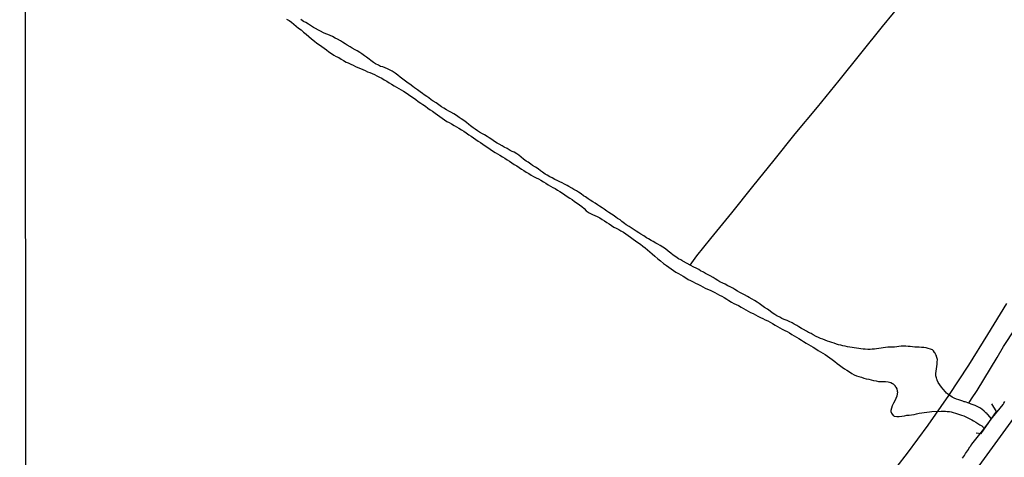
# Model space of a CAD drawing. Units: millimetres. Extents: x 192780 to 195188, y 1652122 to 1654894.
# Drawn here: x 192780 to 192942, y 1653349 to 1653421 of the extents above; entities that cross this region are included whole.
import ezdxf

# ---------------------------------------------------------------- set-up
doc = ezdxf.new("R2010")
doc.units = ezdxf.units.MM
for name, color, linetype in [('V-ARROIO', 5, 'Continuous'), ('V-EIXO_DE_LOGRADOURO', 3, 'Continuous'), ('V-LOTE', 1, 'Continuous'), ('V-PONTE_VIADUTO_PASSARELA', 2, 'Continuous'), ('V-QUADRA', 2, 'Continuous'), ('V-TESTADA', 5, 'Continuous'), ('V-VALETA', 6, 'Continuous'), ('X-LIMITE_5000', 7, 'Continuous')]:
    doc.layers.add(name, color=color, linetype=linetype)

msp = doc.modelspace()

# ---------------------------------------------------------------- linework, layer by layer
at = {"layer": 'V-ARROIO'}
for points in [[(192823.5, 1653420.82), (192823.89, 1653420.57), (192824.27, 1653420.33), (192824.7, 1653420.01), (192825.08, 1653419.67), (192825.47, 1653419.34), (192825.9, 1653419.03), (192826.26, 1653418.68), (192826.71, 1653418.32), (192827.16, 1653417.96), (192827.6, 1653417.57), (192828.08, 1653417.19), (192828.08, 1653417.19), (192828.47, 1653416.89), (192828.89, 1653416.59), (192829.28, 1653416.31), (192829.66, 1653416.05), (192830.05, 1653415.77), (192830.43, 1653415.45), (192830.86, 1653415.15), (192831.25, 1653414.92), (192831.63, 1653414.68), (192832.06, 1653414.49), (192832.44, 1653414.23), (192832.83, 1653414.02), (192833.26, 1653413.76), (192833.64, 1653413.61), (192834.03, 1653413.44), (192834.46, 1653413.27), (192834.84, 1653413.05), (192835.23, 1653412.88), (192835.65, 1653412.71), (192836.04, 1653412.54), (192836.42, 1653412.37), (192836.81, 1653412.18), (192837.19, 1653412.03), (192837.58, 1653411.88), (192837.96, 1653411.69), (192838.35, 1653411.51), (192838.78, 1653411.3), (192839.16, 1653411.09), (192839.55, 1653410.85), (192839.98, 1653410.6), (192840.36, 1653410.36), (192840.75, 1653410.15), (192841.17, 1653409.87), (192841.56, 1653409.63), (192841.94, 1653409.44), (192842.33, 1653409.18), (192842.71, 1653408.95), (192843.14, 1653408.69), (192843.53, 1653408.43), (192843.91, 1653408.16), (192844.34, 1653407.86), (192844.72, 1653407.6), (192845.11, 1653407.3), (192845.54, 1653407.02), (192845.92, 1653406.76), (192846.31, 1653406.51), (192846.74, 1653406.19), (192847.12, 1653405.91), (192847.51, 1653405.68), (192847.93, 1653405.35), (192848.32, 1653405.08), (192848.7, 1653404.8), (192849.09, 1653404.54), (192849.47, 1653404.26), (192849.86, 1653404.01), (192850.24, 1653403.81), (192850.63, 1653403.6), (192851.06, 1653403.36), (192851.44, 1653403.13), (192851.83, 1653402.91), (192852.26, 1653402.64), (192852.64, 1653402.38), (192853.03, 1653402.12), (192853.45, 1653401.82), (192853.84, 1653401.57), (192854.22, 1653401.29), (192854.61, 1653401.03), (192854.99, 1653400.77), (192855.38, 1653400.52), (192855.76, 1653400.24), (192856.15, 1653399.98), (192856.58, 1653399.73), (192856.96, 1653399.47), (192857.35, 1653399.19), (192857.78, 1653398.91), (192858.16, 1653398.66), (192858.55, 1653398.44), (192858.97, 1653398.21), (192859.36, 1653397.97), (192859.74, 1653397.72), (192860.13, 1653397.48), (192860.51, 1653397.2), (192860.94, 1653396.9), (192861.33, 1653396.69), (192861.71, 1653396.43), (192862.14, 1653396.18), (192862.52, 1653395.92), (192862.91, 1653395.66), (192863.34, 1653395.45), (192863.72, 1653395.19), (192864.11, 1653394.96), (192864.54, 1653394.76), (192864.92, 1653394.55), (192865.31, 1653394.36), (192865.73, 1653394.1), (192866.12, 1653393.84), (192866.5, 1653393.61), (192866.89, 1653393.37), (192867.27, 1653393.16), (192867.66, 1653392.97), (192867.66, 1653392.97), (192868.04, 1653392.71), (192868.43, 1653392.5), (192868.86, 1653392.22), (192869.24, 1653391.96), (192869.63, 1653391.68), (192870.06, 1653391.4), (192870.44, 1653391.15), (192870.83, 1653390.87), (192871.25, 1653390.57), (192871.64, 1653390.29), (192872.02, 1653390.01), (192872.41, 1653389.69), (192872.77, 1653389.33), (192873.26, 1653389.01), (192873.78, 1653388.71), (192874.16, 1653388.54), (192874.55, 1653388.39), (192874.98, 1653388.15), (192875.36, 1653387.9), (192875.75, 1653387.66), (192876.17, 1653387.42), (192876.56, 1653387.15), (192876.94, 1653386.89), (192877.33, 1653386.65), (192877.71, 1653386.44), (192878.1, 1653386.23), (192878.48, 1653386.01), (192878.87, 1653385.8), (192879.3, 1653385.52), (192879.68, 1653385.26), (192880.07, 1653384.97), (192880.5, 1653384.67), (192880.88, 1653384.39), (192881.27, 1653384.13), (192881.69, 1653383.81), (192882.08, 1653383.51), (192882.46, 1653383.21), (192882.85, 1653382.91), (192883.23, 1653382.57), (192883.6, 1653382.23), (192884.06, 1653381.86), (192884.52, 1653381.45), (192884.99, 1653381.07), (192885.46, 1653380.68), (192885.97, 1653380.32), (192886.36, 1653380.04), (192886.74, 1653379.77), (192887.13, 1653379.51), (192887.51, 1653379.23), (192887.94, 1653379), (192888.33, 1653378.78), (192888.71, 1653378.57), (192889.14, 1653378.31), (192889.52, 1653378.05), (192889.91, 1653377.84), (192890.34, 1653377.63), (192890.72, 1653377.43), (192891.11, 1653377.24), (192891.54, 1653377.03), (192891.92, 1653376.81), (192892.31, 1653376.62), (192892.73, 1653376.45), (192893.12, 1653376.26), (192893.5, 1653376.09), (192893.89, 1653375.89), (192894.27, 1653375.68), (192894.66, 1653375.44), (192895.04, 1653375.27), (192895.43, 1653375.06), (192895.86, 1653374.8), (192896.24, 1653374.59), (192896.63, 1653374.33), (192897.06, 1653374.09), (192897.44, 1653373.92), (192897.83, 1653373.73), (192898.25, 1653373.48), (192898.64, 1653373.26), (192899.02, 1653373.05), (192899.41, 1653372.83), (192899.79, 1653372.62), (192900.22, 1653372.43), (192900.61, 1653372.23), (192900.99, 1653372.02), (192901.42, 1653371.81), (192901.8, 1653371.62), (192902.19, 1653371.42), (192902.62, 1653371.21), (192903, 1653370.99), (192903.39, 1653370.78), (192903.82, 1653370.52), (192904.2, 1653370.31), (192904.59, 1653370.1), (192905.01, 1653369.88), (192905.4, 1653369.67), (192905.78, 1653369.5), (192906.17, 1653369.28), (192906.55, 1653369.01), (192906.94, 1653368.75), (192907.32, 1653368.53), (192907.71, 1653368.32), (192907.71, 1653368.32), (192908.14, 1653368.08), (192908.52, 1653367.83), (192908.91, 1653367.59), (192909.34, 1653367.36), (192909.72, 1653367.14), (192910.11, 1653366.93), (192910.53, 1653366.65), (192910.92, 1653366.37), (192911.3, 1653366.12), (192911.69, 1653365.9), (192912.07, 1653365.69), (192912.46, 1653365.43), (192912.84, 1653365.15), (192913.23, 1653364.87), (192913.66, 1653364.53), (192914.04, 1653364.23), (192914.43, 1653363.96), (192914.86, 1653363.63), (192915.24, 1653363.36), (192915.63, 1653363.14), (192916.05, 1653362.86), (192916.44, 1653362.58), (192916.82, 1653362.35), (192917.21, 1653362.22), (192917.59, 1653362.09), (192918.02, 1653361.97), (192918.41, 1653361.84), (192918.79, 1653361.71), (192919.22, 1653361.65), (192919.6, 1653361.54), (192919.99, 1653361.45), (192920.42, 1653361.37), (192920.8, 1653361.28), (192921.19, 1653361.28), (192921.62, 1653361.28), (192922, 1653361.28), (192922.43, 1653361.21), (192922.86, 1653361.11), (192923.11, 1653360.96), (192923.24, 1653360.88), (192923.54, 1653360.53), (192923.54, 1653360.51), (192923.58, 1653360.45), (192923.67, 1653360.32), (192923.82, 1653360.06), (192923.9, 1653359.68), (192923.94, 1653359.53), (192923.92, 1653359.25), (192923.82, 1653358.87), (192923.69, 1653358.48), (192923.52, 1653358.1), (192923.3, 1653357.71), (192923.09, 1653357.28), (192922.94, 1653356.9), (192922.85, 1653356.51), (192922.83, 1653356.32), (192922.96, 1653356.08), (192923.26, 1653355.68), (192923.37, 1653355.61), (192923.41, 1653355.57), (192923.84, 1653355.52), (192924.23, 1653355.5), (192924.65, 1653355.57), (192925.08, 1653355.63), (192925.51, 1653355.72), (192925.89, 1653355.76), (192926.28, 1653355.8), (192926.71, 1653355.87), (192927.09, 1653355.95), (192927.52, 1653356.04), (192927.95, 1653356.13), (192928.33, 1653356.19), (192928.76, 1653356.25), (192929.19, 1653356.3), (192929.57, 1653356.34), (192931.14, 1653356.41), (192931.5, 1653356.4), (192931.84, 1653356.38), (192932.14, 1653356.34), (192932.48, 1653356.32), (192932.78, 1653356.27), (192933.13, 1653356.19), (192933.47, 1653356.06), (192933.81, 1653355.97), (192934.15, 1653355.85), (192934.5, 1653355.74), (192934.84, 1653355.61), (192935.18, 1653355.48), (192935.52, 1653355.31), (192935.82, 1653355.14), (192936.16, 1653354.95), (192936.46, 1653354.78), (192936.81, 1653354.59), (192937.15, 1653354.39), (192937.49, 1653354.16), (192937.83, 1653353.99), (192938.26, 1653353.5)], [(192939.42, 1653355.15), (192938.78, 1653355.82), (192938.77, 1653355.85), (192938.69, 1653355.91), (192938.69, 1653355.97), (192938.49, 1653356.12), (192938.2, 1653356.4), (192937.83, 1653356.7), (192937.49, 1653356.92), (192937.17, 1653357.09), (192936.72, 1653357.3), (192936.38, 1653357.45), (192936.08, 1653357.56), (192935.93, 1653357.62), (192935.68, 1653357.7), (192935.08, 1653357.93), (192934.94, 1653357.9), (192934.9, 1653357.92), (192934.71, 1653358.01), (192934.37, 1653358.14), (192934.02, 1653358.24), (192933.68, 1653358.37), (192933.25, 1653358.5), (192932.93, 1653358.67), (192932.2, 1653359.23), (192932.01, 1653359.33), (192931.86, 1653359.55), (192931.46, 1653359.98), (192931.18, 1653360.32), (192930.9, 1653360.71), (192930.64, 1653361.09), (192930.47, 1653361.48), (192930.45, 1653361.54), (192930.43, 1653361.67), (192930.39, 1653361.86), (192930.28, 1653362.2), (192930.28, 1653362.59), (192930.32, 1653362.97), (192930.36, 1653363.36), (192930.41, 1653363.74), (192930.45, 1653364.09), (192930.49, 1653364.47), (192930.51, 1653364.86), (192930.43, 1653365.2), (192930.43, 1653365.26), (192930.37, 1653365.31), (192930.37, 1653365.47), (192930.28, 1653365.58), (192930.26, 1653365.62), (192930.23, 1653365.69), (192930.19, 1653365.75), (192930.13, 1653365.93), (192930.07, 1653365.99), (192930.04, 1653366.05), (192929.85, 1653366.31), (192929.7, 1653366.48), (192929.4, 1653366.57), (192929.02, 1653366.69), (192928.68, 1653366.8), (192928.29, 1653366.84), (192927.91, 1653366.86), (192927.52, 1653366.91), (192927.14, 1653366.91), (192926.79, 1653366.93), (192926.41, 1653366.97), (192926.02, 1653367.01), (192925.68, 1653367.01), (192925.3, 1653367.06), (192924.95, 1653367.06), (192924.57, 1653367.06), (192924.18, 1653367.01), (192923.84, 1653366.97), (192923.46, 1653366.93), (192923.11, 1653366.93), (192922.73, 1653366.89), (192922.34, 1653366.89), (192922, 1653366.84), (192921.62, 1653366.8), (192921.27, 1653366.76), (192920.89, 1653366.67), (192920.5, 1653366.63), (192920.16, 1653366.59), (192919.78, 1653366.56), (192919.43, 1653366.54), (192919.05, 1653366.54), (192918.66, 1653366.59), (192918.32, 1653366.59), (192917.94, 1653366.63), (192917.59, 1653366.67), (192917.21, 1653366.73), (192916.82, 1653366.8), (192916.48, 1653366.86), (192916.1, 1653366.93), (192915.75, 1653366.99), (192915.37, 1653367.08), (192914.98, 1653367.14), (192914.64, 1653367.21), (192914.26, 1653367.31), (192913.91, 1653367.42), (192913.53, 1653367.57), (192913.14, 1653367.66), (192913.14, 1653367.66), (192912.8, 1653367.78), (192912.42, 1653367.91), (192912.07, 1653368.04), (192911.69, 1653368.21), (192911.3, 1653368.34), (192910.96, 1653368.51), (192910.6, 1653368.68), (192910.11, 1653368.92), (192909.76, 1653369.13), (192909.29, 1653369.34), (192908.97, 1653369.52), (192908.52, 1653369.8), (192908.18, 1653369.99), (192907.71, 1653370.27), (192907.38, 1653370.48), (192906.94, 1653370.71), (192906.62, 1653370.89), (192906.13, 1653371.1), (192905.78, 1653371.27), (192905.31, 1653371.46), (192904.93, 1653371.64), (192904.58, 1653371.83), (192904.12, 1653372.04), (192903.79, 1653372.25), (192903.35, 1653372.56), (192903, 1653372.81), (192902.55, 1653373.13), (192902.08, 1653373.43), (192901.65, 1653373.77), (192901.21, 1653374.07), (192900.88, 1653374.29), (192900.44, 1653374.59), (192900.07, 1653374.78), (192899.58, 1653375.06), (192899.28, 1653375.25), (192898.81, 1653375.49), (192898.46, 1653375.68), (192898, 1653375.91), (192897.65, 1653376.11), (192897.18, 1653376.38), (192896.88, 1653376.58), (192896.41, 1653376.81), (192896.07, 1653377), (192895.6, 1653377.28), (192895.24, 1653377.45), (192894.74, 1653377.67), (192894.42, 1653377.88), (192893.97, 1653378.14), (192893.63, 1653378.33), (192893.16, 1653378.61), (192892.84, 1653378.82), (192892.39, 1653379.04), (192892.05, 1653379.23), (192891.58, 1653379.47), (192891.3, 1653379.66), (192890.85, 1653379.87), (192890.47, 1653380.04), (192889.86, 1653380.4), (192888.75, 1653380.97), (192888.64, 1653381.03), (192888.62, 1653381.09), (192888.48, 1653381.16), (192888.33, 1653381.24), (192887.96, 1653381.43), (192887.51, 1653381.73), (192887.08, 1653382.03), (192886.67, 1653382.35), (192886.25, 1653382.69), (192885.8, 1653383.04), (192885.37, 1653383.36), (192884.9, 1653383.62), (192884.56, 1653383.81), (192884.22, 1653384), (192883.75, 1653384.26), (192883.42, 1653384.45), (192882.98, 1653384.73), (192882.68, 1653384.9), (192882.23, 1653385.2), (192881.74, 1653385.48), (192881.43, 1653385.69), (192880.97, 1653385.99), (192880.62, 1653386.2), (192880.15, 1653386.53), (192879.81, 1653386.72), (192879.34, 1653387.02), (192879.06, 1653387.23), (192878.61, 1653387.55), (192878.33, 1653387.81), (192877.93, 1653388.07), (192877.62, 1653388.28), (192877.2, 1653388.58), (192876.9, 1653388.77), (192876.47, 1653389.05), (192876.15, 1653389.26), (192875.7, 1653389.59), (192875.4, 1653389.78), (192874.93, 1653390.06), (192874.63, 1653390.29), (192874.21, 1653390.57), (192873.86, 1653390.78), (192873.86, 1653390.78), (192873.39, 1653391.08), (192873.07, 1653391.3), (192872.62, 1653391.6), (192872.32, 1653391.79), (192871.91, 1653392.11), (192871.47, 1653392.39), (192871.14, 1653392.58), (192870.7, 1653392.84), (192870.4, 1653393.03), (192869.93, 1653393.29), (192869.62, 1653393.48), (192869.2, 1653393.71), (192868.81, 1653393.89), (192868.45, 1653394.06), (192867.96, 1653394.29), (192867.61, 1653394.48), (192867.15, 1653394.72), (192866.8, 1653394.91), (192866.33, 1653395.15), (192866.01, 1653395.36), (192865.56, 1653395.66), (192865.26, 1653395.87), (192864.86, 1653396.2), (192864.4, 1653396.5), (192863.94, 1653396.75), (192863.65, 1653396.97), (192863.21, 1653397.29), (192862.88, 1653397.48), (192862.46, 1653397.78), (192862.07, 1653398.12), (192861.67, 1653398.44), (192861.37, 1653398.68), (192860.94, 1653398.93), (192860.6, 1653399.08), (192860.23, 1653399.23), (192859.76, 1653399.53), (192859.27, 1653399.79), (192858.93, 1653399.98), (192858.46, 1653400.26), (192858.14, 1653400.43), (192857.67, 1653400.71), (192857.24, 1653401.01), (192856.79, 1653401.31), (192856.47, 1653401.52), (192856.02, 1653401.78), (192855.7, 1653401.97), (192855.21, 1653402.23), (192854.9, 1653402.44), (192854.48, 1653402.72), (192854.18, 1653402.96), (192853.75, 1653403.26), (192853.45, 1653403.51), (192853.05, 1653403.84), (192852.64, 1653404.13), (192852.21, 1653404.43), (192851.87, 1653404.65), (192851.44, 1653404.97), (192850.99, 1653405.27), (192850.5, 1653405.5), (192850.16, 1653405.7), (192849.81, 1653405.93), (192849.35, 1653406.19), (192848.98, 1653406.4), (192848.51, 1653406.72), (192848.06, 1653407.04), (192847.59, 1653407.34), (192847.29, 1653407.56), (192846.86, 1653407.88), (192846.56, 1653408.09), (192846.14, 1653408.37), (192845.85, 1653408.58), (192845.43, 1653408.88), (192845, 1653409.2), (192844.55, 1653409.55), (192844.23, 1653409.76), (192843.78, 1653410.1), (192843.48, 1653410.29), (192843.05, 1653410.64), (192842.61, 1653410.96), (192842.17, 1653411.28), (192841.77, 1653411.62), (192841.32, 1653411.94), (192840.83, 1653412.24), (192840.51, 1653412.45), (192840.06, 1653412.67), (192839.72, 1653412.82), (192839.33, 1653412.97), (192838.95, 1653413.05), (192838.58, 1653413.23), (192838.09, 1653413.48), (192837.79, 1653413.7), (192837.37, 1653414.02), (192837.06, 1653414.25), (192836.64, 1653414.55), (192836.31, 1653414.77), (192835.87, 1653415.09), (192835.54, 1653415.32), (192835.1, 1653415.6), (192834.78, 1653415.75), (192834.28, 1653416.05), (192834.28, 1653416.05), (192833.94, 1653416.24), (192833.47, 1653416.56), (192833.13, 1653416.75), (192832.66, 1653417.03), (192832.34, 1653417.23), (192831.85, 1653417.5), (192831.5, 1653417.7), (192831.03, 1653417.98), (192830.65, 1653418.12), (192830.26, 1653418.27), (192829.92, 1653418.4), (192829.55, 1653418.57), (192829.06, 1653418.81), (192828.72, 1653418.98), (192828.25, 1653419.26), (192827.91, 1653419.45), (192827.44, 1653419.75), (192827.09, 1653419.96), (192826.63, 1653420.24), (192826.28, 1653420.43), (192825.81, 1653420.73)]]:
    msp.add_lwpolyline(points, dxfattribs=at)
at = {"layer": 'V-EIXO_DE_LOGRADOURO'}
msp.add_lwpolyline([(192988.26, 1653424.54), (192968.88, 1653393.08), (192948.9, 1653363.28), (192930.13, 1653337.56), (192910.6, 1653317.14), (192892.28, 1653304.58), (192865.64, 1653290.06), (192827.49, 1653273.34), (192814.55, 1653266.99), (192802.89, 1653260.49), (192791.92, 1653255.35), (192780.68, 1653249.07)], dxfattribs=at)
at = {"layer": 'V-LOTE'}
msp.add_lwpolyline([(192922.18, 1653345.12), (192925.59, 1653349.48), (192928.98, 1653354.07), (192932.37, 1653358.94), (192935.68, 1653363.95), (192938.83, 1653369), (192941.92, 1653374.07)], dxfattribs=at)
at = {"layer": 'V-PONTE_VIADUTO_PASSARELA'}
msp.add_lwpolyline([(192936.88, 1653352.81), (192937.71, 1653352.71), (192940.25, 1653356.33), (192939.47, 1653357.57)], dxfattribs=at)
at = {"layer": 'V-QUADRA'}
msp.add_lwpolyline([(192934.64, 1653348.68), (192934.81, 1653348.9), (192934.96, 1653349.11), (192935.15, 1653349.41), (192935.63, 1653350.11), (192935.69, 1653350.24), (192935.86, 1653350.5), (192935.9, 1653350.57), (192935.97, 1653350.65), (192935.99, 1653350.71), (192935.99, 1653350.74), (192936.01, 1653350.76), (192936.05, 1653350.78), (192936.07, 1653350.86), (192936.16, 1653350.9), (192936.15, 1653350.97), (192937.92, 1653353.17), (192939.59, 1653355.37), (192941.32, 1653357.47), (192941.44, 1653357.73), (192941.62, 1653357.96)], dxfattribs=at)
at = {"layer": 'V-TESTADA'}
msp.add_lwpolyline([(192922.18, 1653345.12), (192925.59, 1653349.48), (192928.98, 1653354.07), (192932.37, 1653358.94), (192935.68, 1653363.95), (192938.83, 1653369), (192941.92, 1653374.07)], dxfattribs=at)
at = {"layer": 'V-VALETA'}
for points in [[(192889.86, 1653380.4), (192890.97, 1653381.92), (192893.24, 1653384.76), (192896.7, 1653389.01), (192900.18, 1653393.33), (192903.66, 1653397.65), (192907.14, 1653401.97), (192910.77, 1653406.33), (192914.35, 1653410.73), (192917.93, 1653415.17), (192921.51, 1653419.61), (192925.09, 1653424.05)], [(192935.68, 1653357.7), (192936.14, 1653358.41), (192937.04, 1653359.79), (192938.14, 1653361.57), (192939.23, 1653363.38), (192940.32, 1653365.19), (192941.37, 1653367.03), (192945.13, 1653372.68)]]:
    msp.add_lwpolyline(points, dxfattribs=at)
at = {"layer": 'X-LIMITE_5000'}
msp.add_lwpolyline([(192779.6, 1654893.16), (193260.96, 1654893.46), (193742.32, 1654893.75), (194223.68, 1654894.01), (194705.04, 1654894.26), (195186.4, 1654894.48), (195186.64, 1654340.18), (195186.89, 1653785.89), (195187.13, 1653231.6), (195187.37, 1652677.3), (195187.62, 1652123.01), (194706.38, 1652122.78), (194225.14, 1652122.54), (193743.9, 1652122.28), (193262.66, 1652121.99), (192781.42, 1652121.68), (192781.06, 1652675.98), (192780.69, 1653230.27), (192780.33, 1653784.57), (192779.96, 1654338.86), (192779.6, 1654893.16)], dxfattribs=at)

doc.saveas('drawing.dxf')
